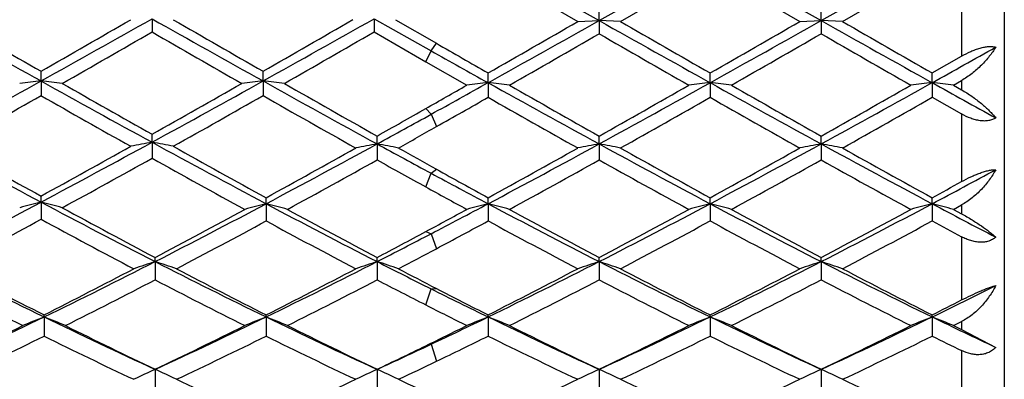
# Model space of a CAD drawing. Units: inches. Extents: x 4 to 18, y -3.9 to 18.9.
# Drawn here: x 5.8 to 6.3, y 8.7 to 8.8 of the extents above; entities that cross this region are included whole.
import ezdxf

# ---------------------------------------------------------------- set-up
doc = ezdxf.new("R2010")
doc.units = ezdxf.units.IN
doc.header["$LTSCALE"] = 1.21
doc.header["$MEASUREMENT"] = 0
doc.layers.get('0').update_dxf_attribs({"linetype": 'CONTINUOUS'})

msp = doc.modelspace()

# ---------------------------------------------------------------- linework, layer by layer
at = {"color": 7, "linetype": 'CONTINUOUS'}
for p, q in [((6.29732, 9.13938), (6.29732, 8.54938)), ((6.05457, 8.85857), (6.1079, 8.82858)), ((6.1079, 8.82858), (6.1598, 8.85777)), ((6.1598, 8.85777), (6.21169, 8.82858)), ((6.21169, 8.82858), (6.26359, 8.85777)), ((6.05457, 8.85319), (6.09793, 8.82817)), ((6.11786, 8.82817), (6.1598, 8.85237)), ((6.1598, 8.85237), (6.20173, 8.82817)), ((6.22166, 8.82817), (6.26359, 8.85237)), ((6.1079, 8.82858), (6.1079, 8.83392)), ((6.21169, 8.82858), (6.21169, 8.83392)), ((5.89888, 8.82938), (5.89888, 8.82325)), ((6.00268, 8.82938), (6.02934, 8.81442)), ((6.00268, 8.82938), (6.00268, 8.82325)), ((6.01264, 8.82899), (6.03183, 8.81794)), ((6.09793, 8.82817), (6.1079, 8.82858)), ((6.11786, 8.82817), (6.1079, 8.82858)), ((6.1079, 8.82858), (6.1079, 8.82243)), ((6.20173, 8.82817), (6.21169, 8.82858)), ((6.22166, 8.82817), (6.21169, 8.82858)), ((6.21169, 8.82858), (6.21169, 8.82243)), ((6.00268, 8.82325), (6.02685, 8.80935)), ((6.26359, 8.80406), (6.27732, 8.81193)), ((6.02685, 8.80935), (6.04604, 8.79836)), ((5.84698, 8.80033), (5.84698, 8.80488)), ((5.95078, 8.80033), (5.95078, 8.80488)), ((6.056, 8.79953), (6.056, 8.80406)), ((6.1598, 8.79953), (6.1598, 8.80406)), ((6.26359, 8.79953), (6.26359, 8.80406)), ((5.84698, 8.80033), (5.84698, 8.79349)), ((5.95078, 8.80033), (5.95078, 8.79349)), ((6.056, 8.79953), (6.056, 8.79268)), ((6.1598, 8.79953), (6.1598, 8.79268)), ((6.26359, 8.79953), (6.26359, 8.79268)), ((6.27356, 8.79836), (6.27732, 8.80051)), ((6.27356, 8.79836), (6.27732, 8.79622)), ((6.26359, 8.79268), (6.27732, 8.78488)), ((5.89888, 8.77167), (5.89888, 8.77538)), ((6.0041, 8.77089), (6.0041, 8.77457)), ((6.1079, 8.77089), (6.1079, 8.77457)), ((6.21169, 8.77089), (6.21169, 8.77457)), ((5.89888, 8.77167), (5.89888, 8.7642)), ((6.0041, 8.77089), (6.0041, 8.7634)), ((6.1079, 8.77089), (6.1079, 8.7634)), ((6.21169, 8.77089), (6.21169, 8.7634)), ((5.84698, 8.74367), (5.84698, 8.7465)), ((5.95221, 8.74291), (5.95221, 8.74572)), ((6.056, 8.74291), (6.056, 8.74571)), ((6.1598, 8.74291), (6.1598, 8.74571)), ((6.26359, 8.74291), (6.26359, 8.74571)), ((5.84698, 8.74367), (5.84698, 8.73563)), ((5.95221, 8.74291), (5.95221, 8.73485)), ((6.056, 8.74291), (6.056, 8.73486)), ((6.1598, 8.74291), (6.1598, 8.73486)), ((6.26359, 8.74291), (6.26359, 8.73486)), ((6.27356, 8.74027), (6.27732, 8.74232)), ((6.27356, 8.74027), (6.27732, 8.73822)), ((5.90031, 8.71585), (5.90031, 8.71775)), ((5.90031, 8.71585), (5.90031, 8.7073)), ((6.0041, 8.71585), (6.0041, 8.71775)), ((6.0041, 8.71585), (6.0041, 8.7073)), ((6.1079, 8.71585), (6.1079, 8.71775)), ((6.1079, 8.71585), (6.1079, 8.7073)), ((6.21169, 8.71585), (6.21169, 8.71775)), ((6.21169, 8.71585), (6.21169, 8.7073)), ((5.84841, 8.68995), (5.84841, 8.69093)), ((5.95221, 8.68995), (5.95221, 8.69093)), ((6.056, 8.68995), (6.056, 8.69093)), ((6.1598, 8.68995), (6.1598, 8.69093)), ((6.26359, 8.68995), (6.26359, 8.69093)), ((5.84841, 8.68995), (5.84841, 8.68098)), ((5.95221, 8.68995), (5.95221, 8.68098)), ((6.056, 8.68995), (6.056, 8.68098)), ((6.1598, 8.68995), (6.1598, 8.68098)), ((6.26359, 8.68995), (6.26359, 8.68098)), ((6.27356, 8.68593), (6.27732, 8.68781)), ((6.27356, 8.68593), (6.27732, 8.68405)), ((6.27732, 8.68405), (6.29332, 8.67573)), ((5.90031, 8.66545), (5.90031, 8.65614)), ((6.0041, 8.66545), (6.0041, 8.65614)), ((6.1079, 8.66545), (6.1079, 8.65614)), ((6.21169, 8.66545), (6.21169, 8.65614))]:
    msp.add_line(p, q, dxfattribs=at)
at = {"color": 9, "linetype": 'CONTINUOUS'}
for p, q in [((6.27732, 8.84445), (6.27732, 8.81193)), ((6.02934, 8.81442), (6.03183, 8.81794)), ((6.02685, 8.80935), (6.02934, 8.81442)), ((6.27732, 8.80051), (6.27732, 8.79622)), ((6.02685, 8.78743), (6.02934, 8.78475)), ((6.02934, 8.78475), (6.03183, 8.77897)), ((6.27732, 8.78488), (6.27732, 8.75327)), ((6.02685, 8.75079), (6.02934, 8.75719)), ((6.02934, 8.75719), (6.03183, 8.75906)), ((6.27732, 8.74232), (6.27732, 8.73822)), ((6.02685, 8.72988), (6.02934, 8.72888)), ((6.02934, 8.72888), (6.03183, 8.72188)), ((6.27732, 8.72746), (6.27732, 8.6979)), ((6.02685, 8.6956), (6.02934, 8.7031)), ((6.02934, 8.7031), (6.03183, 8.70326)), ((6.27732, 8.68781), (6.27732, 8.68405)), ((6.02685, 8.67645), (6.02934, 8.67718)), ((6.02934, 8.67718), (6.03183, 8.66922)), ((6.27732, 8.67426), (6.27732, 8.64781))]:
    msp.add_line(p, q, dxfattribs=at)
at = {"color": 7, "linetype": 'CONTINUOUS'}
for centre, radius, start, end in [((7.04732, 8.84438), 1.1875, 195.38499, 164.611), ((13.91109, 23.26495), 16.56065, 240.654328, 240.860104), ((14.86202, 24.53189), 18.12759, 240.024923, 240.177809), ((-0.98999, 21.07319), 14.04875, 299.121312, 299.363882), ((-1.93758, 22.39208), 15.65923, 299.809853, 299.98684), ((13.99261, 23.2255), 16.51534, 240.654599, 240.860942), ((14.82758, 24.29226), 17.85096, 240.024984, 240.180242), ((-0.87567, 21.0543), 14.02713, 299.121333, 299.364274), ((-1.8921, 22.49313), 15.77589, 299.81119, 299.986861), ((-0.60355, 20.75846), 13.68816, 299.112073, 299.361017), ((13.96771, 22.81019), 16.03939, 240.657337, 240.869789), ((-0.49361, 20.74745), 13.67555, 299.112009, 299.361182), ((14.0633, 22.79561), 16.02267, 240.657353, 240.870027), ((-1.52489, 22.0395), 15.25276, 299.80288, 299.984571), ((14.69533, 23.7002), 17.16829, 240.025743, 240.187165), ((-1.38102, 21.96988), 15.17244, 299.802238, 299.984895), ((14.83198, 23.75787), 17.23467, 240.026917, 240.187718), ((-0.57568, 20.05406), 12.96345, 299.749761, 299.963457), ((13.32882, 21.71834), 14.88245, 240.050176, 240.236316), ((-0.37816, 19.8907), 12.77511, 299.748346, 299.965183), ((-0.15532, 19.68844), 12.54186, 299.738479, 299.959343), ((13.31065, 21.32604), 14.42983, 240.055746, 240.247717), ((-0.08385, 19.74473), 12.60676, 299.739125, 299.958856), ((13.41097, 21.31951), 14.42244, 240.054779, 240.246846), ((13.01309, 20.95173), 13.99882, 240.08576, 240.199834), ((0.52249, 19.11184), 11.80271, 299.105698, 299.271002), ((12.06149, 19.58502), 12.34474, 240.748671, 240.890409), ((2.29999, 15.16245), 7.28408, 298.674104, 299.140423), ((6.0612, 6.89729), 1.91505, 96.42248, 96.7226), ((5.63276, 6.89726), 1.91509, 83.27736, 83.57747), ((9.7017, 15.71977), 7.92071, 240.878476, 241.307317), ((9.93132, 15.92791), 8.21092, 240.2502, 240.586661), ((2.40987, 15.15152), 7.27157, 298.673368, 299.140497), ((2.17578, 15.38293), 7.58428, 299.399583, 299.763842), ((6.16502, 6.89717), 1.91518, 96.4227, 96.72281), ((5.7366, 6.89756), 1.91478, 83.27761, 83.57781), ((9.79531, 15.70152), 7.89981, 240.878575, 241.320352), ((10.04673, 15.9485), 8.23457, 240.251171, 240.598059), ((1.7895, 16.24928), 8.58104, 299.590906, 299.738364), ((2.01556, 16.05571), 8.30525, 298.899938, 299.110257), ((6.2704, 6.92875), 1.88303, 96.53765, 96.8429), ((5.84166, 6.92907), 1.88271, 83.15748, 83.46281), ((9.86203, 15.63434), 7.82307, 240.88836, 241.322499), ((10.10419, 15.86708), 8.14089, 240.261478, 240.600795), ((2.66527, 15.06999), 7.17847, 298.657796, 299.130922), ((2.42923, 15.30742), 7.49738, 299.384001, 299.752448), ((6.37419, 6.92873), 1.88305, 96.53754, 96.84278), ((5.94545, 6.92904), 1.88274, 83.15737, 83.46267), ((9.96338, 15.6299), 7.818, 240.88813, 241.32255), ((10.1946, 15.84346), 8.11374, 240.260834, 240.601291), ((2.76681, 15.07403), 7.18309, 298.658161, 299.130983), ((2.53221, 15.30862), 7.49883, 299.384947, 299.753319), ((6.47794, 6.92907), 1.8827, 96.53755, 96.84287), ((6.04927, 6.92932), 1.88245, 83.15735, 83.46273), ((10.45728, 16.33242), 8.62157, 240.894569, 241.120437), ((2.40957, 14.82195), 6.93961, 299.293965, 299.691724), ((9.50846, 15.21817), 7.39479, 240.320802, 240.69408), ((2.49296, 14.85833), 6.98131, 299.293907, 299.689296), ((9.57916, 15.15964), 7.32756, 240.319053, 240.708545), ((2.28442, 15.41378), 7.61996, 299.458189, 299.667144), ((9.66411, 15.12611), 7.28908, 240.330149, 240.708787), ((2.73758, 14.79734), 6.9114, 299.280689, 299.680026), ((9.77701, 15.14226), 7.30763, 240.330779, 240.708464), ((2.84648, 14.7885), 6.9012, 299.279531, 299.67946), ((2.59567, 14.82875), 6.9477, 299.379061, 299.594529), ((2.88359, 14.48234), 6.50833, 298.650486, 298.903939), ((2.90068, 14.32232), 6.36654, 299.276458, 299.459873), ((8.28218, 13.31944), 5.18343, 241.32656, 241.97838), ((8.39883, 13.39296), 5.30109, 240.70597, 241.22435), ((3.54667, 13.06947), 4.89938, 298.00252, 298.69214), ((3.41309, 13.18052), 5.0581, 298.76292, 299.3062), ((6.11823, 7.59102), 1.20085, 100.52496, 101.00888), ((5.67945, 7.59064), 1.20124, 78.99101, 79.47475), ((8.37074, 13.29148), 5.15158, 241.32599, 241.99984), ((8.48114, 13.35461), 5.25713, 240.70562, 241.2461), ((3.67318, 13.03253), 4.85745, 297.98128, 298.67672), ((3.53723, 13.14884), 5.02191, 298.74337, 299.29045), ((6.22353, 7.60233), 1.18899, 100.63502, 101.12402), ((5.7846, 7.60209), 1.18923, 78.87481, 79.36365), ((8.65589, 13.62412), 5.53045, 241.34801, 241.6455), ((8.74227, 13.63525), 5.57886, 240.72354, 240.93245), ((3.77776, 13.03101), 4.85574, 297.98137, 298.67706), ((3.64543, 13.1408), 5.01275, 298.7434, 299.2915), ((6.32732, 7.6024), 1.18892, 100.63527, 101.12427), ((5.88842, 7.6022), 1.18912, 78.8751, 79.36398), ((8.56499, 13.26653), 5.12329, 241.34114, 242.0005), ((8.66799, 13.31682), 5.21403, 240.71925, 241.2462), ((3.88342, 13.02755), 4.8518, 297.98111, 298.67737), ((3.7534, 13.13331), 5.00417, 298.74277, 299.29182), ((6.43115, 7.60222), 1.1891, 100.63552, 101.12439), ((5.99218, 7.60199), 1.18934, 78.87541, 79.36418), ((8.66814, 13.26539), 5.12198, 241.3414, 242.00093), ((8.77473, 13.32231), 5.22025, 240.72041, 241.24673), ((3.59304, 12.89067), 4.72702, 298.61549, 299.19609), ((8.31217, 13.08538), 4.9494, 240.81749, 241.39083), ((3.7314, 12.8331), 4.66129, 298.59227, 299.18091), ((8.53436, 13.29837), 5.19308, 240.841, 241.12794), ((3.83189, 12.83926), 4.66828, 298.59173, 299.17952), ((8.50386, 13.05679), 4.91669, 240.83596, 241.39406), ((3.93141, 12.84699), 4.67711, 298.59236, 299.17905), ((8.60723, 13.05587), 4.91568, 240.835, 241.39321), ((8.24176, 12.85751), 4.65913, 241.64998, 242.0219), ((8.39562, 13.01192), 4.86563, 240.93411, 241.25925), ((4.11271, 12.79246), 4.58532, 297.97465, 298.39609), ((8.2131, 12.71635), 4.52828, 241.13164, 241.40853), ((4.02792, 12.82297), 4.64997, 298.73715, 298.93023), ((4.12917, 11.97131), 3.6563, 297.10536, 298.02274), ((6.07347, 7.86359), 0.90876, 104.43187, 105.08159), ((5.62048, 7.86356), 0.90879, 74.91832, 75.56801), ((7.63482, 12.1056), 3.80775, 241.99645, 242.90149), ((4.25052, 11.94309), 3.62448, 297.07651, 298.00176), ((6.17894, 7.86848), 0.90335, 104.53648, 105.19046), ((5.72553, 7.86865), 0.90317, 74.81038, 75.46453), ((7.7355, 12.09957), 3.80096, 242.01965, 242.90192), ((4.22301, 12.19323), 3.90699, 297.53776, 297.97962), ((6.2828, 7.86826), 0.90358, 104.53651, 105.19019), ((5.82926, 7.8684), 0.90343, 74.81063, 75.46446), ((7.8374, 12.09601), 3.79692, 242.01965, 242.90286), ((4.45796, 11.94346), 3.62488, 297.0759, 298.00103), ((6.38659, 7.86825), 0.90359, 104.53627, 105.18992), ((5.93304, 7.86838), 0.90345, 74.8104, 75.46417), ((7.93998, 12.09365), 3.79427, 242.01923, 242.90306), ((4.56108, 11.9447), 3.62629, 297.07651, 298.00129), ((6.49034, 7.86841), 0.90342, 104.5363, 105.19013), ((6.03687, 7.86851), 0.90331, 74.81035, 75.46429), ((8.13332, 12.26321), 3.98602, 242.02598, 242.50875), ((7.70355, 12.1257), 3.85562, 241.38396, 242.11545), ((4.17511, 11.98033), 3.69063, 297.86918, 298.60811), ((7.80721, 12.12537), 3.85527, 241.40764, 242.11499), ((4.15371, 12.21227), 3.9542, 298.27529, 298.59149), ((7.90886, 12.12153), 3.85087, 241.40819, 242.11638), ((4.3813, 11.98315), 3.69378, 297.86794, 298.60626), ((8.00982, 12.11623), 3.84486, 241.40756, 242.11687), ((4.48493, 11.98334), 3.69402, 297.86884, 298.60711), ((4.15727, 11.85151), 3.54455, 297.70232, 298.47063), ((7.58934, 11.95028), 3.65647, 241.54204, 242.31211), ((4.27122, 11.83792), 3.52913, 297.67375, 298.44524), ((7.68295, 11.93106), 3.63472, 241.5645, 242.31354), ((4.2832, 12.00909), 3.72336, 298.01082, 298.43297), ((7.78894, 11.93511), 3.63933, 241.5644, 242.31252), ((4.47578, 11.84336), 3.53535, 297.6763, 298.44644), ((7.89487, 11.93914), 3.64389, 241.56501, 242.31221), ((4.58081, 11.84115), 3.53282, 297.67519, 298.44588), ((8.10336, 12.1333), 3.86447, 241.57079, 241.80198), ((4.3462, 11.8539), 3.5474, 297.86282, 298.27913), ((4.44109, 11.77445), 3.43483, 297.06806, 297.54177), ((4.44566, 11.70346), 3.37724, 297.67179, 298.01256), ((7.16176, 11.38675), 2.9996, 242.89534, 244.03387), ((4.58569, 11.28531), 2.88624, 295.94435, 297.09576), ((6.13649, 7.99675), 0.75689, 108.18226, 108.97797), ((5.66405, 7.99652), 0.75714, 71.02198, 71.81742), ((7.25827, 11.37224), 2.98336, 242.92358, 244.03751), ((4.68807, 11.28811), 2.88937, 295.94527, 297.09542), ((6.24017, 7.99706), 0.75656, 108.18157, 108.97776), ((5.76795, 7.9969), 0.75675, 71.02034, 71.81625), ((7.42638, 11.49873), 3.12526, 242.92924, 243.4476), ((4.79251, 11.28678), 2.88789, 295.9454, 297.09615), ((6.34396, 7.9971), 0.75652, 108.18199, 108.97815), ((5.87178, 7.99697), 0.75667, 71.02082, 71.81679), ((7.46593, 11.37222), 2.98338, 242.92223, 244.03615), ((4.89732, 11.28474), 2.88562, 295.94494, 297.09659), ((6.4478, 7.99699), 0.75664, 108.18239, 108.97836), ((5.97553, 7.99684), 0.7568, 71.02133, 71.81712), ((7.56956, 11.37196), 2.98307, 242.92275, 244.03678), ((7.2115, 11.39182), 3.02536, 242.29713, 243.22079), ((4.52973, 11.30552), 2.92831, 296.76424, 297.68696), ((7.30745, 11.37669), 3.00832, 242.32617, 243.22435), ((4.63159, 11.30921), 2.93248, 296.76552, 297.68688), ((7.46757, 11.48432), 3.1298, 242.32821, 242.69474), ((4.73678, 11.30646), 2.92939, 296.76552, 297.68789), ((7.5128, 11.37213), 3.00325, 242.32362, 243.22332), ((4.84188, 11.30394), 2.92656, 296.76491, 297.68819), ((7.61751, 11.37401), 3.00533, 242.32473, 243.22381), ((7.1332, 11.27811), 2.89755, 242.49617, 243.45866), ((4.60456, 11.1978), 2.80741, 296.52645, 297.48699), ((7.23606, 11.27626), 2.89548, 242.52739, 243.45871), ((4.71234, 11.18995), 2.79861, 296.5252, 297.48872), ((7.38517, 11.36414), 2.99435, 242.53393, 243.02332), ((4.81503, 11.19221), 2.80113, 296.52468, 297.48738), ((7.44292, 11.27499), 2.89401, 242.52866, 243.46048), ((4.91742, 11.19496), 2.80421, 296.52528, 297.48694), ((7.54657, 11.27461), 2.89361, 242.52773, 243.45967), ((5.0459, 11.19343), 2.78391, 295.93821, 296.62058), ((7.28499, 11.21633), 2.80944, 243.45247, 244.05873), ((7.35119, 11.25908), 2.87627, 242.69645, 243.23702), ((7.27191, 11.14205), 2.74505, 243.02726, 243.4758), ((5.00617, 11.18463), 2.79279, 296.75899, 297.07483), ((4.80734, 10.82771), 2.37778, 294.5828, 295.96575), ((4.76692, 10.83129), 2.39807, 295.42574, 296.54027), ((6.09541, 8.06407), 0.67285, 111.53628, 112.45146), ((5.6014, 8.06404), 0.67289, 67.54833, 68.46345), ((6.92045, 10.89331), 2.45031, 244.05483, 245.39684), ((6.95614, 10.88514), 2.45797, 243.47347, 244.56085), ((4.91304, 10.82367), 2.37331, 294.58156, 295.96713), ((4.87311, 10.82639), 2.39262, 295.42453, 296.5416), ((6.19923, 8.06404), 0.6729, 111.53696, 112.45215), ((5.70525, 8.06416), 0.67276, 67.54903, 68.46446), ((7.02657, 10.89822), 2.45575, 244.05627, 245.3953), ((7.06287, 10.89115), 2.46465, 243.4747, 244.55908), ((4.9255, 10.931), 2.50917, 296.03551, 296.52422), ((4.96249, 10.93759), 2.49953, 295.26589, 295.94364), ((6.30309, 8.06388), 0.67307, 111.53699, 112.45177), ((5.80897, 8.06398), 0.67295, 67.54939, 68.46437), ((7.12934, 10.89612), 2.45342, 244.0563, 245.39661), ((7.16589, 10.88965), 2.46297, 243.47522, 244.56039), ((5.1206, 10.82383), 2.37347, 294.58048, 295.96593), ((5.08015, 10.82764), 2.39398, 295.42337, 296.53984), ((6.40688, 8.06387), 0.67307, 111.53665, 112.45139), ((5.91276, 8.06397), 0.67297, 67.54906, 68.46395), ((7.23239, 10.89454), 2.45166, 244.05569, 245.39695), ((7.26864, 10.88751), 2.46059, 243.47463, 244.56086), ((5.22407, 10.82446), 2.37418, 294.58135, 295.9664), ((5.1839, 10.82767), 2.39403, 295.42422, 296.54065), ((6.51063, 8.06399), 0.67295, 111.5367, 112.45168), ((6.01659, 8.06406), 0.67286, 67.549, 68.46412), ((7.37304, 10.97101), 2.53655, 244.06279, 244.80717), ((4.82345, 10.75559), 2.31399, 295.13927, 296.29172), ((6.89775, 10.80624), 2.3702, 243.72229, 244.84742), ((4.92553, 10.75926), 2.31804, 295.13907, 296.28952), ((7.00033, 10.80367), 2.36736, 243.72109, 244.84752), ((5.05411, 10.74309), 2.28453, 294.57205, 295.26991), ((4.99075, 10.83858), 2.40624, 295.63639, 296.27653), ((7.10495, 10.80533), 2.36921, 243.72098, 244.84656), ((5.13199, 10.76145), 2.32051, 295.14146, 296.29069), ((7.20956, 10.80703), 2.37109, 243.72155, 244.84626), ((5.23624, 10.76057), 2.31951, 295.14041, 296.29014), ((7.35687, 10.89575), 2.46991, 243.72766, 244.08225), ((5.00522, 10.76742), 2.3272, 295.41805, 296.03961), ((5.06011, 10.6939), 2.24579, 295.1366, 295.63818), ((6.15969, 8.09819), 0.62375, 114.57287, 115.58337), ((5.64083, 8.09801), 0.62396, 64.41657, 65.42672), ((6.26337, 8.09844), 0.62347, 114.57198, 115.58309), ((5.74474, 8.0983), 0.62364, 64.4145, 65.42524), ((6.36715, 8.09847), 0.62344, 114.57252, 115.5836), ((5.84857, 8.09836), 0.62357, 64.41511, 65.42592), ((6.471, 8.09838), 0.62354, 114.57303, 115.58386), ((5.95233, 8.09826), 0.62368, 64.41575, 65.42634), ((6.68577, 10.53453), 2.0698, 244.86076, 246.12641), ((6.78831, 10.53187), 2.06686, 244.86098, 246.12846), ((5.13221, 10.49642), 2.02792, 293.86076, 295.1525), ((6.91768, 10.58659), 2.12725, 244.8634, 245.3907), ((5.23658, 10.49513), 2.02651, 293.86075, 295.15343), ((6.99497, 10.5297), 2.0645, 244.8586, 246.12753), ((5.34091, 10.49396), 2.02522, 293.86018, 295.15371), ((7.09914, 10.53059), 2.06547, 244.85964, 246.12798)]:
    msp.add_arc(centre, radius, start, end, dxfattribs=at)
at = {"color": 9, "linetype": 'CONTINUOUS'}
msp.add_arc((7.04732, 8.84438), 1.1575, 195.7969, 164.2031, dxfattribs=at)
at = {"color": 7, "linetype": 'CONTINUOUS'}
for points, knots in [([(6.27732, 8.81193), (6.27871, 8.81273), (6.28085, 8.81383), (6.28377, 8.81502), (6.28592, 8.81572), (6.28799, 8.81621), (6.28994, 8.81645), (6.29171, 8.81645), (6.29282, 8.81627), (6.29332, 8.81614)], [0, 0, 0, 0, 0.285422, 0.425036, 0.559568, 0.686374, 0.802969, 0.907639, 1, 1, 1, 1]), ([(6.29332, 8.81614), (6.29241, 8.81465), (6.29032, 8.8117), (6.28661, 8.80756), (6.28302, 8.80437), (6.27986, 8.80206), (6.27818, 8.80101), (6.27732, 8.80051)], [0, 0, 0, 0, 0.232252, 0.479151, 0.736904, 0.868302, 1, 1, 1, 1]), ([(6.27732, 8.79622), (6.27901, 8.79525), (6.28219, 8.79321), (6.28652, 8.7899), (6.28969, 8.78702), (6.29189, 8.78474), (6.29286, 8.78362), (6.29332, 8.78306)], [0, 0, 0, 0, 0.280115, 0.543997, 0.785328, 0.896254, 1, 1, 1, 1]), ([(6.29332, 8.78306), (6.29284, 8.78274), (6.29177, 8.7822), (6.28998, 8.78172), (6.28801, 8.78155), (6.28592, 8.7817), (6.28377, 8.78213), (6.28082, 8.78307), (6.2787, 8.7841), (6.27732, 8.78488)], [0, 0, 0, 0, 0.102394, 0.211213, 0.32763, 0.451678, 0.58243, 0.718434, 1, 1, 1, 1]), ([(6.27732, 8.75327), (6.27873, 8.75405), (6.28087, 8.75515), (6.28378, 8.75644), (6.28592, 8.75728), (6.28799, 8.75796), (6.28993, 8.75846), (6.29169, 8.75877), (6.29281, 8.75885), (6.29332, 8.75884)], [0, 0, 0, 0, 0.282426, 0.422402, 0.558233, 0.6868, 0.804898, 0.909827, 1, 1, 1, 1]), ([(6.29332, 8.75884), (6.29242, 8.7572), (6.29037, 8.75398), (6.28666, 8.74951), (6.28305, 8.74617), (6.27987, 8.74382), (6.27818, 8.74279), (6.27732, 8.74232)], [0, 0, 0, 0, 0.241357, 0.491015, 0.745481, 0.873179, 1, 1, 1, 1]), ([(6.27732, 8.73822), (6.27898, 8.73731), (6.28213, 8.73548), (6.28645, 8.73265), (6.28965, 8.73032), (6.29187, 8.72855), (6.29286, 8.7277), (6.29332, 8.72728)], [0, 0, 0, 0, 0.293069, 0.561361, 0.798462, 0.903956, 1, 1, 1, 1]), ([(6.29332, 8.72728), (6.29285, 8.72687), (6.2918, 8.72613), (6.29001, 8.72534), (6.28804, 8.7249), (6.28594, 8.72482), (6.28377, 8.72506), (6.28158, 8.72561), (6.27942, 8.72641), (6.27801, 8.72709), (6.27732, 8.72746)], [0, 0, 0, 0, 0.110847, 0.224458, 0.342288, 0.46514, 0.593028, 0.725371, 0.861357, 1, 1, 1, 1]), ([(6.29332, 8.70463), (6.29243, 8.70289), (6.2904, 8.69951), (6.28732, 8.69566), (6.28452, 8.69285), (6.28227, 8.69093), (6.27988, 8.68922), (6.27818, 8.68824), (6.27732, 8.68781)], [0, 0, 0, 0, 0.248501, 0.500107, 0.626249, 0.751975, 0.876792, 1, 1, 1, 1]), ([(6.27732, 8.6979), (6.27874, 8.69862), (6.2816, 8.70004), (6.28519, 8.70168), (6.288, 8.70284), (6.28994, 8.70358), (6.29169, 8.70418), (6.2928, 8.7045), (6.29332, 8.70463)], [0, 0, 0, 0, 0.275717, 0.550429, 0.680341, 0.800612, 0.907962, 1, 1, 1, 1]), ([(6.29332, 8.67573), (6.29285, 8.67523), (6.29182, 8.67432), (6.29003, 8.67327), (6.28806, 8.67258), (6.28596, 8.67226), (6.28378, 8.6723), (6.28083, 8.67279), (6.27869, 8.67359), (6.27732, 8.67426)], [0, 0, 0, 0, 0.119006, 0.238039, 0.358307, 0.480874, 0.606369, 0.734939, 1, 1, 1, 1])]:
    msp.add_open_spline(points, degree=3, knots=knots, dxfattribs=at)

doc.saveas('drawing.dxf')
